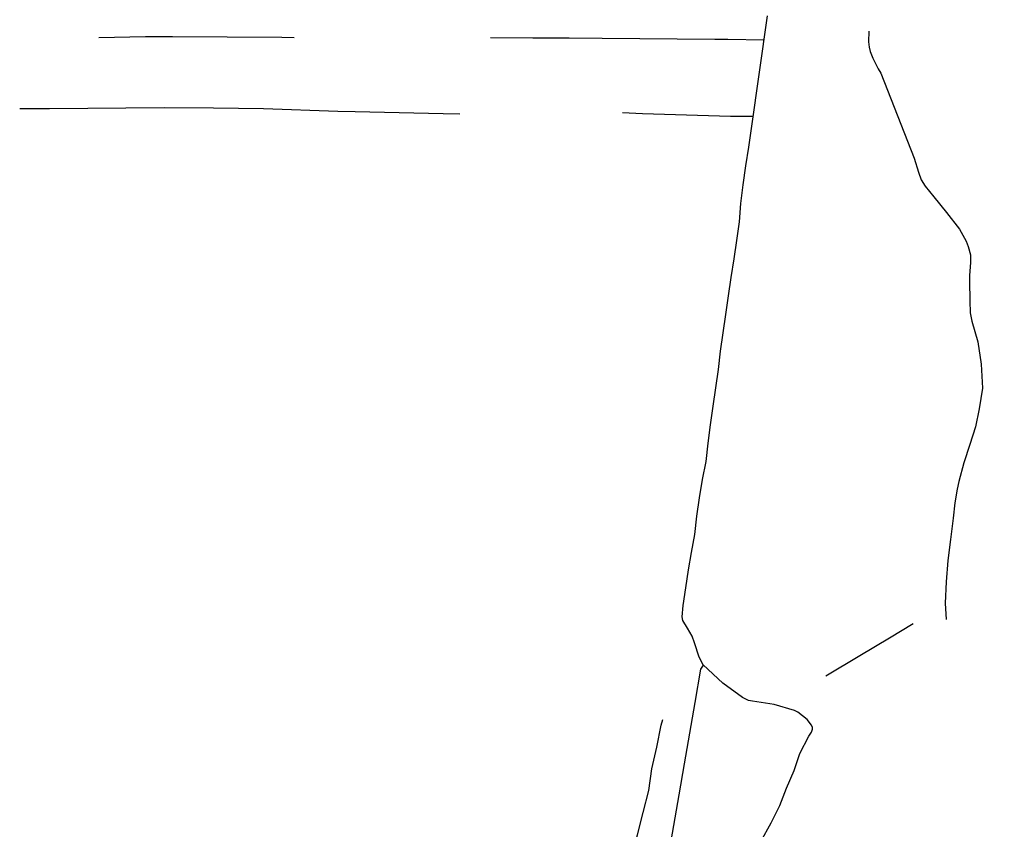
# Model space of a CAD drawing. Units: millimetres. Extents: x 184159 to 184661, y 1662263 to 1662661.
# Drawn here: x 184164 to 184274, y 1662398 to 1662489 of the extents above; entities that cross this region are included whole.
import ezdxf

# ---------------------------------------------------------------- set-up
doc = ezdxf.new("R2010")
doc.units = ezdxf.units.MM
doc.header["$PDMODE"] = 2
doc.header["$PDSIZE"] = -1
for name, color, linetype in [('T-TEXTP', 7, 'Continuous'), ('V-LOTE', 1, 'Continuous'), ('V-VALETA', 212, 'Continuous')]:
    doc.layers.add(name, color=color, linetype=linetype)
doc.dimstyles.new('ISO-25', dxfattribs={"dimtxt": 2.5, "dimasz": 2.5, "dimexe": 1.25, "dimexo": 0.625, "dimtad": 1, "dimtxsty": 'Standard', "dimcen": 2.5, "dimadec": 0, "dimazin": 0, "dimtfac": 1, "dimtmove": 0, "dimatfit": 3, "dimfxl": 0, "dimarcsym": 0})

# ---------------------------------------------------------------- blocks, each defined once
blk = doc.blocks.new('*D21')
at = {"layer": 'DEFPOINTS', "color": 0}
for p in [(184316.42, 1662567.45), (184234.74, 1662407.05)]:
    blk.add_point(p, dxfattribs=at)
at = {"layer": 'T-TEXTP', "color": 0, "lineweight": -2}
blk.add_line((184309.32, 1662553.51), (184315.28, 1662565.22), dxfattribs=at)
at = {"layer": 'T-TEXTP', "color": 0}
blk.add_solid([(184314.91, 1662565.41), (184315.65, 1662565.03), (184316.42, 1662567.45)], dxfattribs=at)
at = {"layer": 'T-TEXTP', "color": 0, "insert": (184309.73, 1662558.44), "char_height": 2.5, "attachment_point": 5, "rotation": 63.0131}
blk.add_mtext('R180', dxfattribs=at)
blk = doc.blocks.new('*D22')
at = {"layer": 'DEFPOINTS', "color": 0}
for p in [(184311.19, 1662536.1), (184234.74, 1662407.05)]:
    blk.add_point(p, dxfattribs=at)
at = {"layer": 'T-TEXTP', "color": 0, "lineweight": -2}
blk.add_line((184303.97, 1662523.91), (184309.92, 1662533.95), dxfattribs=at)
at = {"layer": 'T-TEXTP', "color": 0}
blk.add_solid([(184309.56, 1662534.16), (184310.28, 1662533.74), (184311.19, 1662536.1)], dxfattribs=at)
at = {"layer": 'T-TEXTP', "color": 0, "insert": (184304.7, 1662528.81), "char_height": 2.5, "attachment_point": 5, "rotation": 59.355}
blk.add_mtext('R150', dxfattribs=at)

msp = doc.modelspace()

# ---------------------------------------------------------------- linework, layer by layer
at = {"layer": 'V-LOTE'}
msp.add_lwpolyline([(184240.59, 1662416.25), (184240.27, 1662415.8), (184239.65, 1662412.03), (184239.05, 1662408.61), (184238.45, 1662405.14), (184237.85, 1662401.68), (184237.25, 1662398.22), (184236.65, 1662394.76)], dxfattribs=at)
at = {"layer": 'V-VALETA'}
for points in [[(184247.05, 1662396.4), (184248.24, 1662398.5), (184249.2, 1662400.47), (184249.94, 1662402.43), (184250.8, 1662404.39), (184251.44, 1662406.3), (184252.48, 1662408.26), (184252.78, 1662408.72), (184252.87, 1662409.04), (184252.87, 1662409.23), (184252.75, 1662409.5), (184252.29, 1662410.13), (184251.23, 1662410.96), (184250.86, 1662411.16), (184248.57, 1662411.84), (184246.11, 1662412.18), (184245.68, 1662412.27), (184245.02, 1662412.61), (184242.8, 1662414.21), (184240.57, 1662416.27), (184240.12, 1662417.15), (184239.61, 1662418.77), (184239.33, 1662419.51), (184238.81, 1662420.39), (184238.3, 1662421.26), (184238.22, 1662421.69), (184238.34, 1662422.97), (184238.64, 1662424.94), (184238.94, 1662426.95), (184239.25, 1662428.92), (184239.64, 1662430.93), (184239.85, 1662432.99), (184240.18, 1662435.05), (184240.51, 1662437.11), (184240.91, 1662439.15), (184241.15, 1662441.22), (184241.42, 1662443.29), (184241.72, 1662445.36), (184242.02, 1662447.43), (184242.32, 1662449.5), (184242.53, 1662451.56), (184242.83, 1662453.63), (184243.12, 1662455.7), (184243.41, 1662457.77), (184243.74, 1662459.85), (184244.07, 1662461.93), (184244.36, 1662464.01), (184244.65, 1662466.09), (184244.82, 1662468.17), (184245.06, 1662470.28), (184245.39, 1662472.39), (184245.72, 1662474.5), (184246.02, 1662476.61), (184246.32, 1662478.72), (184246.62, 1662480.83), (184246.92, 1662482.94), (184247.22, 1662485.05), (184247.52, 1662487.16), (184247.83, 1662489.26)], [(184259.21, 1662487.55), (184259.19, 1662486.36), (184259.24, 1662485.75), (184259.38, 1662485.27), (184259.68, 1662484.52), (184260.28, 1662483.31), (184260.55, 1662482.82), (184264.31, 1662473.25), (184264.81, 1662471.69), (184265.12, 1662470.84), (184265.57, 1662470.12), (184266.51, 1662468.93), (184267.94, 1662467.16), (184269.42, 1662465.28), (184270.18, 1662463.95), (184270.4, 1662463.34), (184270.67, 1662462.4), (184270.66, 1662461.53), (184270.53, 1662460.06), (184270.55, 1662459.45), (184270.56, 1662457.21), (184270.6, 1662455.87), (184270.8, 1662454.93), (184271.47, 1662452.6), (184271.86, 1662450.11), (184272.01, 1662447.39), (184271.62, 1662445.06), (184271.2, 1662443.06), (184270.56, 1662441.07), (184269.92, 1662438.99), (184269.35, 1662436.9), (184269.14, 1662436.03), (184268.89, 1662434.51), (184268.72, 1662432.76), (184268.39, 1662430.39), (184268.1, 1662428.02), (184267.93, 1662425.63), (184267.82, 1662423.23), (184267.93, 1662421.39)], [(184172.58, 1662486.84), (184177.85, 1662486.95), (184180.88, 1662486.95), (184193.17, 1662486.86), (184194.58, 1662486.83)], [(184216.64, 1662486.82), (184221.42, 1662486.79), (184225.51, 1662486.79), (184229.2, 1662486.76), (184241.9, 1662486.64), (184243.35, 1662486.64), (184247.44, 1662486.59)], [(184213.19, 1662478.22), (184211.33, 1662478.25), (184201.44, 1662478.48), (184199.48, 1662478.51), (184191.12, 1662478.82), (184185.51, 1662478.88), (184179.96, 1662478.94), (184167.05, 1662478.83), (184163.69, 1662478.83)], [(184246.21, 1662477.96), (184243.65, 1662477.96), (184233.74, 1662478.26), (184231.49, 1662478.35)], [(184264.2, 1662420.88), (184261.55, 1662419.29), (184258.2, 1662417.29), (184254.38, 1662414.99)], [(184230.86, 1662387.03), (184231.45, 1662389.88), (184231.96, 1662392.31), (184232.47, 1662394.72), (184233.2, 1662397.16), (184233.84, 1662399.66), (184234.48, 1662402.16), (184234.81, 1662404.6), (184235.37, 1662407.04), (184235.87, 1662409.49), (184236.03, 1662410.13)]]:
    msp.add_lwpolyline(points, dxfattribs=at)

# ---------------------------------------------------------------- dimensions: what is measured, and where the dimension line sits
at = {"layer": 'T-TEXTP'}
for mpoint, picture, middle in [((184316.418, 1662567.448), '*D21', (184311.399, 1662557.593)), ((184311.194, 1662536.099), '*D22', (184306.309, 1662527.854))]:
    dim = msp.add_radius_dim(center=(184234.736, 1662407.048), mpoint=mpoint, dimstyle='ISO-25', dxfattribs=at)
    dim.commit()
    dim.dimension.update_dxf_attribs({"geometry": picture, "text_midpoint": middle, "dimtype": 164})

doc.saveas('drawing.dxf')
